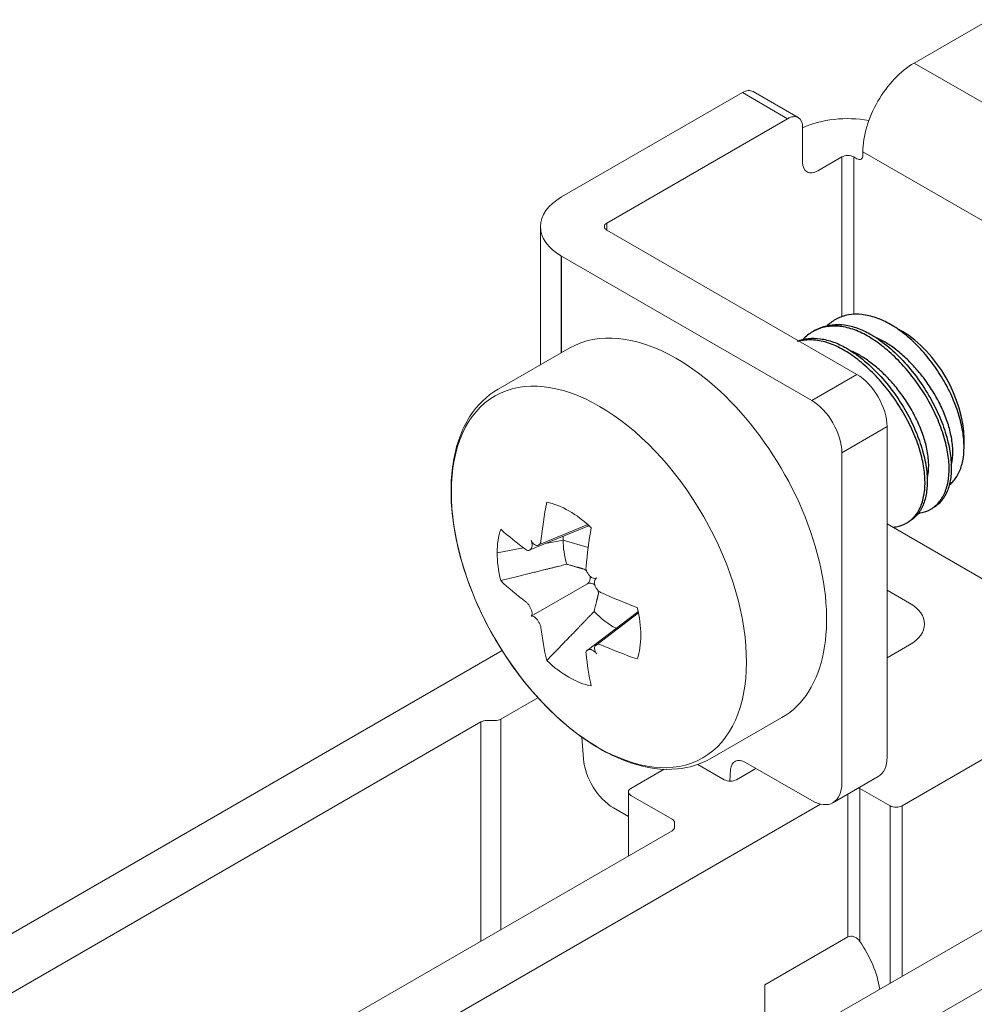
# Model space of a CAD drawing. Units: millimetres. Extents: x -382 to 0, y 0 to 284.
# Drawn here: x -287 to -265, y 198 to 221 of the extents above; entities that cross this region are included whole.
import ezdxf

# ---------------------------------------------------------------- set-up
doc = ezdxf.new("R2010")
doc.units = ezdxf.units.MM

# ---------------------------------------------------------------- blocks, each defined once
blk = doc.blocks.new('CGI1317-01')
at = {"color": 0, "linetype": 'Continuous', "lineweight": 0, "extrusion": (0, 0.816497, 0.57735)}
for p, q in [((-266.089427, 220.29188008), (-263.1902892, 221.96569807)), ((-266.089427, 220.29188008), (-263.1902892, 221.96569807)), ((-270.11993565, 219.59785799), (-274.36257634, 217.14836824)), ((-270.11993565, 219.59785799), (-274.36257634, 217.14836824)), ((-270.11993565, 219.59785799), (-269.05927548, 218.98548555)), ((-269.86993565, 219.6226224), (-268.80927548, 219.01024996)), ((-273.30191617, 216.53599581), (-269.05927548, 218.98548555)), ((-273.30191617, 216.53599581), (-269.05927548, 218.98548555)), ((-268.70572209, 218.7813614), (-268.70572209, 217.96486482)), ((-268.70572209, 218.7813614), (-268.70572209, 217.96486482)), ((-267.29150853, 218.12816414), (-267.29150853, 218.2098138)), ((-267.29150853, 218.12816414), (-267.29150853, 218.2098138)), ((-268.3521687, 217.76074068), (-267.78648328, 218.08733931)), ((-268.3521687, 217.76074068), (-267.78648328, 218.08733931)), ((-267.78648328, 218.08733931), (-267.78648328, 214.33879005)), ((-267.78648328, 218.08733931), (-267.78648328, 214.33879005)), ((-267.43292988, 218.04651448), (-267.50364056, 218.08733931)), ((-267.50364056, 218.08733931), (-267.50364056, 214.39367797)), ((-267.43292988, 218.04651448), (-267.50364056, 218.08733931)), ((-267.50364056, 218.08733931), (-267.50364056, 214.39367797)), ((-273.30191617, 216.37269649), (-273.30191617, 216.53599581)), ((-273.30191617, 216.37269649), (-273.30191617, 216.53599581)), ((-274.86049481, 213.20792787), (-274.86049481, 216.45434615)), ((-267.43292988, 212.98423568), (-273.30191617, 216.37269649)), ((-267.43292988, 212.98423568), (-273.30191617, 216.37269649)), ((-274.36257634, 215.76032405), (-268.49359006, 212.37186324)), ((-274.36257634, 215.76032405), (-268.49359006, 212.37186324)), ((-274.36257634, 213.49352217), (-274.36257634, 215.76032405)), ((-267.43292988, 212.98423568), (-268.49359006, 212.37186324)), ((-267.43292988, 212.98423568), (-268.49359006, 212.37186324)), ((-267.78648328, 211.14711837), (-266.7258231, 211.75949081)), ((-267.78648328, 211.14711837), (-266.7258231, 211.75949081)), ((-266.7258231, 204.00277329), (-266.7258231, 211.75949081)), ((-266.7258231, 204.00277329), (-266.7258231, 211.75949081)), ((-267.78648328, 211.14711837), (-267.78648328, 203.39040085)), ((-267.78648328, 211.14711837), (-267.78648328, 203.39040085)), ((-266.7258231, 209.47330038), (-257.14452622, 203.94153605)), ((-266.19549302, 207.61577066), (-266.7258231, 207.92195688)), ((-266.7258231, 206.32978855), (-266.19549302, 206.63597476)), ((-299.50022241, 192.79635772), (-275.75988705, 206.50284673)), ((-274.91990512, 205.39564219), (-275.78892194, 204.8939151)), ((-276.25963262, 204.8262743), (-290.9795857, 196.32770543)), ((-275.93034329, 204.8600947), (-276.11821126, 204.8600947)), ((-263.0135125, 204.79885746), (-266.37226971, 202.85967808)), ((-273.84897159, 203.96167972), (-273.88563487, 204.46673971)), ((-273.84897159, 203.96167972), (-273.88563487, 204.46673971)), ((-254.9524952, 204.06401053), (-286.98443238, 185.57036298)), ((-271.16595254, 203.83101967), (-270.54419972, 203.47205051)), ((-270.04345103, 203.87696522), (-268.49359006, 202.98215256)), ((-270.04345103, 203.87696522), (-268.49359006, 202.98215256)), ((-272.73623074, 203.26792637), (-271.95964859, 203.71628628)), ((-270.39565905, 203.7076455), (-270.41698264, 203.4385217)), ((-270.39565905, 203.7076455), (-270.41698264, 203.4385217)), ((-270.26135701, 203.47205051), (-269.8017376, 203.7374119)), ((-267.99359006, 202.93262374), (-266.93292988, 203.54499618)), ((-272.79480939, 201.68276247), (-272.79480939, 203.18627671)), ((-266.65511243, 202.85967808), (-267.36221921, 203.26792637)), ((-268.2855019, 202.89816817), (-285.32273145, 193.06171911)), ((-271.76950455, 202.54648743), (-272.73623074, 203.10462705)), ((-280.86795873, 190.48975488), (-259.54868927, 202.79844083)), ((-273.14455557, 202.80965072), (-272.79480939, 202.60772467)), ((-273.14455557, 202.80965072), (-272.79480939, 202.60772467)), ((-271.71092591, 202.35637215), (-271.71092591, 202.46483777)), ((-286.52481298, 193.7557412), (-271.76950455, 202.27472249)), ((-269.58960557, 198.658563), (-267.64506192, 199.7812458)), ((-269.58960557, 197.00131511), (-269.58960557, 198.658563))]:
    blk.add_line(p, q, dxfattribs=at)
at = {"color": 31, "linetype": 'Continuous', "lineweight": 0, "extrusion": (0, 0.816497, 0.57735)}
for p, q in [((-261.63465428, 217.71991585), (-266.089427, 220.29188008)), ((-270.11993565, 219.59785799), (-269.05927548, 218.98548555)), ((-267.29150853, 218.2098138), (-262.83673581, 215.63784957)), ((-276.25963262, 199.68234584), (-276.25963262, 204.8262743)), ((-275.78892194, 199.95411078), (-275.78892194, 204.8939151)), ((-267.64506192, 199.7812458), (-267.64506192, 203.13384655)), ((-267.36221921, 199.67534141), (-267.36221921, 203.26792637)), ((-266.65511243, 198.69554551), (-266.65511243, 202.85967808)), ((-266.37226971, 198.85884483), (-266.37226971, 202.85967808))]:
    blk.add_line(p, q, dxfattribs=at)
at = {"color": 31, "extrusion": (0, 0.816497, 0.57735)}
blk.add_line((-274.36257634, 213.49352217), (-274.36257634, 215.76032405), dxfattribs=at)
at = {"color": 0, "linetype": 'Continuous', "lineweight": 0, "extrusion": (-0.707107, -0.40558, 0.579228)}
for p, q in [((-266.36195172, 213.99181272), (-266.62828216, 214.14759877)), ((-274.16726912, 213.60554579), (-275.8528347, 212.63874509)), ((-264.91750175, 211.47349106), (-264.91750175, 211.27546774)), ((-269.191841, 204.93115158), (-270.87740658, 203.96435087))]:
    blk.add_line(p, q, dxfattribs=at)
at = {"color": 31, "linetype": 'Continuous', "lineweight": 0, "extrusion": (-0.707107, -0.40558, 0.579228)}
for p, q in [((-275.12294509, 208.85546906), (-273.75125529, 209.42345523)), ((-273.74905008, 209.4590184), (-274.9210612, 208.97371472)), ((-275.87643296, 208.7947779), (-275.25709726, 208.91363833)), ((-274.7452238, 209.01187503), (-274.32787911, 209.09197015)), ((-274.32787911, 209.09197015), (-273.73941307, 208.91998989)), ((-275.07983566, 207.30932917), (-273.76761699, 208.06301293)), ((-272.58384824, 207.40381144), (-273.76590067, 206.50700428)), ((-273.56383336, 206.62505032), (-272.56004088, 207.38661408))]:
    blk.add_line(p, q, dxfattribs=at)
at = {"linetype": 'Continuous', "lineweight": 0, "extrusion": (-0.707107, -0.40558, 0.579228)}
blk.add_line((-273.54114439, 208.20928361), (-273.54079353, 208.20948454), dxfattribs=at)
at = {"color": 0, "linetype": 'Continuous', "lineweight": 0}
for centre, major_axis, ratio, start_param, end_param in [((-266.089427, 218.90383589), (-0.85, -1.47224319), 0.5773502692, -2.3561944902, -0.7853981634), ((-266.089427, 218.90383589), (-0.85, -1.47224319), 0.5773502692, -2.3561944902, -0.7853981634), ((-270.11993565, 219.18960969), (0.25, 0.4330127), 0.5773502692, 0, 0.7853981634), ((-270.11993565, 219.18960969), (0.25, 0.4330127), 0.5773502692, 0, 0.7853981634), ((-268.3521687, 218.16898897), (-0.25, -0.4330127), 0.5773502692, -0.7853981634, 0.7853981634), ((-268.3521687, 218.16898897), (-0.25, -0.4330127), 0.5773502692, -0.7853981634, 0.7853981634), ((-267.64506192, 218.00568965), (-0.2, 0), 0.5773502692, -2.3561944902, -0.7853981634), ((-267.64506192, 218.00568965), (-0.2, 0), 0.5773502692, -2.3561944902, -0.7853981634), ((-267.43292988, 218.2098138), (0.1, -0.17320508), 0.5773502692, -0.7853981634, 0.7853981634), ((-267.43292988, 218.2098138), (0.1, -0.17320508), 0.5773502692, -0.7853981634, 0.7853981634), ((-273.16049481, 216.45434615), (-0.2, 0), 0.5773502692, -0.7853981634, 0.7853981634), ((-273.16049481, 216.45434615), (-0.2, 0), 0.5773502692, -0.7853981634, 0.7853981634), ((-271.67955506, 209.26834868), (-2.48771406, 4.33719711), 0.5792279653, 5.5026895225, 6.2831853072), ((-271.67955506, 209.26834868), (-2.48771406, 4.33719711), 0.5792279653, 3.1415926536, 5.5026895225), ((-267.43292988, 212.1677391), (-0.5, 0.8660254), 0.5773502692, -2.3561944902, -0.7853981634), ((-267.43292988, 212.1677391), (-0.5, 0.8660254), 0.5773502692, -2.3561944902, -0.7853981634), ((-267.04402115, 207.12587271), (1.2, 0), 0.5773502692, -0.7853981634, 0.7853981634), ((-276.11821126, 204.74462465), (-0.2, 0), 0.5773502692, -1.5707963268, -0.7853981634), ((-270.04345103, 203.46871693), (-0.25, 0.4330127), 0.5773502692, -0.7853981634, 0.6981317008), ((-270.04345103, 203.46871693), (-0.25, 0.4330127), 0.5773502692, -0.7853981634, 0.6981317008), ((-267.43292988, 204.41102158), (0.5, -0.8660254), 0.5773502692, 0, 0.7853981634), ((-267.43292988, 204.41102158), (0.5, -0.8660254), 0.5773502692, 0, 0.7853981634), ((-270.40277837, 203.55370017), (0.2, 0), 0.5773502692, -2.3561944902, -0.7853981634), ((-267.50364056, 203.18627671), (-0.2, 0), 0.5773502692, -2.3561944902, -2.1762934739), ((-271.91092591, 202.46483777), (0.2, 0), 0.5773502692, 0, 0.7853981634), ((-271.91092591, 202.35637215), (0.2, 0), 0.5773502692, -0.7853981634, 0)]:
    blk.add_ellipse(centre, major_axis=major_axis, ratio=ratio, start_param=start_param, end_param=end_param, dxfattribs=at)
at = {"color": 0, "linetype": 'Continuous', "lineweight": 0, "extrusion": (-5.55112e-17, -9.61481e-17, -1)}
blk.add_ellipse((-269.05927548, 218.57723726), major_axis=(0.25, 0.4330127), ratio=0.5773502692, start_param=-0.7853981634, end_param=0.7853981634, dxfattribs=at)
blk.add_ellipse((-269.05927548, 218.57723726), major_axis=(0.25, 0.4330127), ratio=0.5773502692, start_param=-0.7853981634, end_param=0.7853981634, dxfattribs=at)
at = {"color": 0, "linetype": 'Continuous', "lineweight": 0, "extrusion": (-4.67501e-17, 1.11022e-16, -1)}
blk.add_ellipse((-267.64506192, 218.00568965), major_axis=(1.7, 0), ratio=0.5773502692, start_param=-2.2445422359, end_param=-1.2753554897, dxfattribs=at)
blk.add_ellipse((-267.64506192, 218.00568965), major_axis=(1.7, 0), ratio=0.5773502692, start_param=-2.2445422359, end_param=-1.2753554897, dxfattribs=at)
at = {"color": 0, "linetype": 'Continuous', "lineweight": 0, "extrusion": (-1.18054e-17, -1.11022e-16, -1)}
blk.add_ellipse((-273.16049481, 216.45434615), major_axis=(-1.7, 0), ratio=0.5773502692, start_param=-0.7853981634, end_param=0.7853981634, dxfattribs=at)
blk.add_ellipse((-273.16049481, 216.45434615), major_axis=(-1.7, 0), ratio=0.5773502692, start_param=-0.7853981634, end_param=0.7853981634, dxfattribs=at)
at = {"color": 31}
blk.add_ellipse((-266.3762542, 212.31019709), major_axis=(1.0264246, -1.78951668), ratio=0.5792279653, start_param=0.7903005421, end_param=2.3512921115, dxfattribs=at)
at = {"linetype": 'Continuous', "lineweight": 0}
blk.add_ellipse((-273.48841703, 208.23082808), major_axis=(-2.43694439, 4.24868288), ratio=0.5792279653, dxfattribs=at)
at = {"color": 0, "linetype": 'Continuous', "lineweight": 0, "extrusion": (-1.96015e-16, -4.90704e-17, -1)}
blk.add_ellipse((-268.49359006, 211.55536666), major_axis=(0.5, -0.8660254), ratio=0.5773502692, start_param=-2.3561944902, end_param=-0.7853981634, dxfattribs=at)
blk.add_ellipse((-268.49359006, 211.55536666), major_axis=(0.5, -0.8660254), ratio=0.5773502692, start_param=-2.3561944902, end_param=-0.7853981634, dxfattribs=at)
at = {"linetype": 'Continuous', "lineweight": 0}
for centre, major_axis, ratio, start_param, end_param in [((-267.33089756, 211.77165551), (5.51984443, 8.33853659), 0.6220248377, 2.1609661218, 2.264835767), ((-274.19081674, 207.82794816), (-1.18605316, 2.06782059), 0.5792279653, 5.1882709708, 5.8171080741), ((-267.31512906, 211.76261107), (-4.45337948, -8.95361861), 0.5332580216, 5.2311274339, 5.3349970791), ((-274.19081674, 207.82794816), (-1.18605316, 2.06782059), 0.5792279653, 0.4758819905, 0.790300542), ((-267.32299165, 211.77627951), (9.9795227, -0.63953234), 0.530779564, 3.7335708987, 3.8374405439), ((-267.45606782, 212.04959017), (9.05110059, 4.2402435), 0.0645201518, 2.5046980829, 2.5081835806), ((-274.19081674, 207.82794816), (-1.18605316, 2.06782059), 0.5792279653, 0.7903005426, 1.1047190937), ((-267.45606782, 212.04959017), (9.05110059, 4.2402435), 0.0645201518, 2.5452942021, 2.5487796998), ((-267.14487129, 211.87109518), (5.03678064, -8.63324549), 0.7501444919, 4.6843048994, 4.6877903971), ((-267.32299165, 211.7580124), (9.97642433, 0.68617245), 0.613231197, 3.6574165972, 3.7612862424), ((-267.14487129, 211.87109518), (5.03678064, -8.63324549), 0.7501444919, 4.7249010186, 4.7283865163), ((-267.32303496, 211.77630435), (9.98242886, -0.59244327), 0.5276064926, 4.0845804711, 4.1884501163), ((-267.45606782, 211.68908271), (5.05886256, -8.62032462), 0.8712361101, 4.6822068595, 4.6856923572), ((-274.19081674, 207.82794816), (-1.18605316, 2.06782059), 0.5792279653, 3.9318931958, 4.2463117473), ((-267.45606782, 211.68908271), (5.05886256, -8.62032462), 0.8712361101, 4.7228029788, 4.7262884764), ((-267.33089756, 211.77170568), (5.55950441, 8.31214688), 0.618882726, 2.5174280787, 2.6212977239), ((-274.19081674, 207.82794816), (-1.18605316, 2.06782059), 0.5792279653, 3.617474644, 3.9318931952), ((-267.14487129, 211.51058771), (-8.19789282, -5.71809761), 0.0565714664, 0.6340926039, 0.6375781016), ((-267.32303496, 211.75803724), (9.97954816, 0.639135), 0.6164042684, 4.0138211841, 4.1176908294), ((-267.31512906, 211.76266124), (-4.41070362, -8.9747183), 0.5364001333, 5.5820875074, 5.6859571526), ((-267.14487129, 211.51058771), (-8.19789282, -5.71809761), 0.0565714664, 0.5934964847, 0.5969819824), ((-274.19081674, 207.82794816), (-1.18605316, 2.06782059), 0.5792279653, 2.0466783172, 2.6755154205)]:
    blk.add_ellipse(centre, major_axis=major_axis, ratio=ratio, start_param=start_param, end_param=end_param, dxfattribs=at)
at = {"color": 31, "linetype": 'Continuous', "lineweight": 0}
for major_axis, start_param, end_param in [((0.82353679, -1.43579258), 3.8613301982, 3.9318931955), ((-0.82353679, 1.43579258), 0.7903005428, 1.1787389543), ((-0.82353679, 1.43579258), 1.9726584567, 2.4245672192)]:
    blk.add_ellipse((-273.15747038, 208.42065128), major_axis=major_axis, ratio=0.5792279653, start_param=start_param, end_param=end_param, dxfattribs=at)
at = {"color": 0, "linetype": 'Continuous', "lineweight": 0, "extrusion": (-2.38743e-16, 2.77556e-16, -1)}
blk.add_ellipse((-275.93034329, 204.97556475), major_axis=(-0.2, 0), ratio=0.5773502692, start_param=-2.3561944902, end_param=-1.5707963268, dxfattribs=at)
at = {"color": 0, "linetype": 'Continuous', "lineweight": 0, "extrusion": (-2.88444e-16, -1.66533e-16, -1)}
blk.add_ellipse((-273.14455557, 203.6261473), major_axis=(-0.5, 0.8660254), ratio=0.5773502692, start_param=-2.3561944902, end_param=-0.872664626, dxfattribs=at)
blk.add_ellipse((-273.14455557, 203.6261473), major_axis=(-0.5, 0.8660254), ratio=0.5773502692, start_param=-2.3561944902, end_param=-0.872664626, dxfattribs=at)
at = {"color": 0, "linetype": 'Continuous', "lineweight": 0, "extrusion": (3.71854e-18, -6.19519e-17, -1)}
blk.add_ellipse((-268.49359006, 203.79864914), major_axis=(0.5, -0.8660254), ratio=0.5773502692, start_param=-0.7853981634, end_param=0.7853981634, dxfattribs=at)
blk.add_ellipse((-268.49359006, 203.79864914), major_axis=(0.5, -0.8660254), ratio=0.5773502692, start_param=-0.7853981634, end_param=0.7853981634, dxfattribs=at)
at = {"color": 0, "linetype": 'Continuous', "lineweight": 0, "extrusion": (-2.88303e-16, 1.11022e-16, -1)}
blk.add_ellipse((-272.59480939, 203.18627671), major_axis=(-0.2, 0), ratio=0.5773502692, start_param=-0.7853981634, end_param=0.7853981634, dxfattribs=at)
at = {"color": 0, "linetype": 'Continuous', "lineweight": 0, "extrusion": (-1.032e-17, -1.11022e-16, -1)}
blk.add_ellipse((-266.51369107, 202.94132773), major_axis=(-0.2, 0), ratio=0.5773502692, start_param=-2.3561944902, end_param=-0.7853981634, dxfattribs=at)
at = {"color": 0, "linetype": 'Continuous', "lineweight": 0, "extrusion": (1.11556e-17, -1.85856e-16, -1)}
blk.add_ellipse((-268.10468133, 198.9609069), major_axis=(0.875, -1.51554446), ratio=0.5773502692, start_param=-1.7126933814, end_param=-0.9938317784, dxfattribs=at)
at = {"color": 31}
for points, knots in [([(-266.64522678, 214.15741406), (-266.75393796, 214.21976823), (-266.86698261, 214.27253454), (-267.09343589, 214.3513821), (-267.20684565, 214.37747344), (-267.42623231, 214.40009338), (-267.53237189, 214.39663886), (-267.73081869, 214.3616475), (-267.82312228, 214.33010058), (-267.98403265, 214.24761893), (-268.05881389, 214.1953411), (-268.12728097, 214.1309778)], [7.7423790081, 7.7423790081, 7.7423790081, 7.7423790081, 8.203601476, 8.203601476, 8.664823944, 8.664823944, 9.1260464119, 9.1260464119, 9.5872688798, 9.5872688798, 10.0210511808, 10.0210511808, 10.0210511808, 10.0210511808]), ([(-267.18942698, 213.88838385), (-267.30021141, 213.95192718), (-267.41551604, 214.00493006), (-267.64652934, 214.08211538), (-267.76223932, 214.10631029), (-267.98592249, 214.12306053), (-268.09407511, 214.11562908), (-268.2959679, 214.07086683), (-268.3897042, 214.03352305), (-268.5533538, 213.93812463), (-268.62939282, 213.87821373), (-268.69836229, 213.80530059)], [-7.5337475717, -7.5337475717, -7.5337475717, -7.5337475717, -7.0637290532, -7.0637290532, -6.5937105347, -6.5937105347, -6.1236920163, -6.1236920163, -5.6536734978, -5.6536734978, -5.2075418233, -5.2075418233, -5.2075418233, -5.2075418233]), ([(-268.40687186, 214.02287113), (-268.36350137, 214.04774494), (-268.31894374, 214.06896804), (-268.19387732, 214.11763603), (-268.10635964, 214.13955317), (-267.92078551, 214.16002209), (-267.82273185, 214.15857857), (-267.62209577, 214.13128052), (-267.51938753, 214.10540799), (-267.31588814, 214.03188231), (-267.21509686, 213.9842234), (-267.11871634, 213.92894181)], [5.6718279204, 5.6718279204, 5.6718279204, 5.6718279204, 5.9031415132, 5.9031415132, 6.3120494503, 6.3120494503, 6.7209573874, 6.7209573874, 7.1298653245, 7.1298653245, 7.5387732616, 7.5387732616, 7.5387732616, 7.5387732616]), ([(-265.2638444, 210.39236292), (-265.23613003, 210.41373624), (-265.20960526, 210.43747688), (-265.12680993, 210.52372742), (-265.07688613, 210.5963911), (-264.99677604, 210.76265045), (-264.96652877, 210.8563723), (-264.9268877, 211.05785968), (-264.91750175, 211.16563169), (-264.91750175, 211.39011855), (-264.92772754, 211.5150752), (-264.97074572, 211.77773921), (-265.00352837, 211.91544253), (-265.09018122, 212.19425777), (-265.14412192, 212.33559669), (-265.26875483, 212.61228558), (-265.33945523, 212.74763473), (-265.49246505, 213.00677374), (-265.58026511, 213.13888337), (-265.77123147, 213.39270768), (-265.8743915, 213.51442893), (-266.08908097, 213.73818281), (-266.20079817, 213.84041121), (-266.42478498, 214.01901045), (-266.53705622, 214.09536998), (-266.64522678, 214.15741406)], [1.8968625892, 1.8968625892, 1.8968625892, 1.8968625892, 2.0818955805, 2.0818955805, 2.5083940278, 2.5083940278, 2.9348924752, 2.9348924752, 3.3613909225, 3.3613909225, 3.8065852644, 3.8065852644, 4.2517796063, 4.2517796063, 4.6969739482, 4.6969739482, 5.14216829, 5.14216829, 5.6010971169, 5.6010971169, 6.0600259437, 6.0600259437, 6.5189547705, 6.5189547705, 6.9778835973, 6.9778835973, 6.9778835973, 6.9778835973]), ([(-268.8301515, 213.76564906), (-268.75279359, 213.79484801), (-268.66846088, 213.81548468), (-268.48647094, 213.83555826), (-268.38841728, 213.83411474), (-268.1877812, 213.80681669), (-268.08507295, 213.78094416), (-267.88157356, 213.70741848), (-267.78078229, 213.65975957), (-267.68440176, 213.60447798)], [5.9189368758, 5.9189368758, 5.9189368758, 5.9189368758, 6.3120494503, 6.3120494503, 6.7209573874, 6.7209573874, 7.1298653245, 7.1298653245, 7.5387732616, 7.5387732616, 7.5387732616, 7.5387732616]), ([(-267.75511241, 213.56392002), (-267.86589684, 213.62746335), (-267.98120146, 213.68046623), (-268.21221476, 213.75765155), (-268.32792474, 213.78184646), (-268.55160791, 213.7985967), (-268.65976054, 213.79116525), (-268.77831644, 213.76487987), (-268.79570653, 213.76052029), (-268.81286359, 213.75572324)], [-7.5337475717, -7.5337475717, -7.5337475717, -7.5337475717, -7.0637290532, -7.0637290532, -6.5937105347, -6.5937105347, -6.1236920163, -6.1236920163, -6.0417000422, -6.0417000422, -6.0417000422, -6.0417000422]), ([(-265.98813494, 209.7250266), (-265.97307926, 209.72702348), (-265.95822731, 209.72938518), (-265.85192214, 209.74916933), (-265.76876752, 209.78044371), (-265.62334873, 209.86542784), (-265.55616946, 209.9221199), (-265.44063918, 210.06300413), (-265.39228043, 210.14718477), (-265.31857229, 210.33808522), (-265.29316513, 210.44495581), (-265.26612742, 210.67334408), (-265.26450708, 210.79486877), (-265.28209935, 211.04155687), (-265.30192871, 211.17517928), (-265.36524096, 211.45438366), (-265.40871449, 211.59996207), (-265.51714568, 211.8932749), (-265.58218859, 212.04124158), (-265.72865207, 212.32967516), (-265.81007927, 212.47014151), (-265.98069883, 212.73351435), (-266.07567208, 212.86545216), (-266.27989758, 213.11905193), (-266.38914353, 213.24072061), (-266.61465223, 213.46479939), (-266.73109441, 213.56738977), (-266.96308505, 213.7474125), (-267.07863403, 213.82483562), (-267.18942698, 213.88838385)], [1.3350173396, 1.3350173396, 1.3350173396, 1.3350173396, 1.4100555554, 1.4100555554, 1.8800740738, 1.8800740738, 2.3515966956, 2.3515966956, 2.8231193173, 2.8231193173, 3.2946419391, 3.2946419391, 3.7661645608, 3.7661645608, 4.2380056149, 4.2380056149, 4.709846669, 4.709846669, 5.181687723, 5.181687723, 5.6535287771, 5.6535287771, 6.1235834757, 6.1235834757, 6.5936381744, 6.5936381744, 7.063692873, 7.063692873, 7.5337475717, 7.5337475717, 7.5337475717, 7.5337475717]), ([(-267.11871634, 213.92894181), (-266.99327251, 213.85699018), (-266.86318755, 213.76773474), (-266.6043012, 213.55834869), (-266.47549719, 213.43823385), (-266.22900915, 213.17541761), (-266.1110839, 213.03246035), (-265.89420446, 212.73482953), (-265.79525795, 212.58014847), (-265.62772431, 212.28289258), (-265.55273065, 212.13158254), (-265.42279981, 211.82478641), (-265.36785077, 211.66930115), (-265.28262922, 211.36538918), (-265.25228195, 211.21670029), (-265.21732123, 210.93611913), (-265.21271945, 210.80423337), (-265.22572342, 210.57773537), (-265.24148678, 210.47371536), (-265.29397752, 210.28163771), (-265.3306979, 210.19357343), (-265.42352151, 210.04009882), (-265.47969247, 209.97457756), (-265.57410692, 209.89663141), (-265.60654528, 209.8742932), (-265.64033518, 209.85491442)], [0, 0, 0, 0, 0.5322131044, 0.5322131044, 1.0644262087, 1.0644262087, 1.5966393131, 1.5966393131, 2.1288524175, 2.1288524175, 2.6263284356, 2.6263284356, 3.1238044536, 3.1238044536, 3.6212804717, 3.6212804717, 4.1187564898, 4.1187564898, 4.5648527456, 4.5648527456, 5.0109490015, 5.0109490015, 5.4570452573, 5.4570452573, 5.6718279204, 5.6718279204, 5.6718279204, 5.6718279204]), ([(-266.55382037, 209.40056277), (-266.53876468, 209.40255965), (-266.52391273, 209.40492135), (-266.41760756, 209.4247055), (-266.33445295, 209.45597988), (-266.18903415, 209.54096401), (-266.12185489, 209.59765607), (-266.0063246, 209.7385403), (-265.95796585, 209.82272094), (-265.88425771, 210.01362139), (-265.85885056, 210.12049198), (-265.83181284, 210.34888025), (-265.83019251, 210.47040494), (-265.84778478, 210.71709304), (-265.86761414, 210.85071545), (-265.93092639, 211.12991983), (-265.97439992, 211.27549824), (-266.08283111, 211.56881107), (-266.14787402, 211.71677775), (-266.29433749, 212.00521133), (-266.3757647, 212.14567768), (-266.54638425, 212.40905052), (-266.64135751, 212.54098833), (-266.845583, 212.7945881), (-266.95482895, 212.91625678), (-267.18033765, 213.14033556), (-267.29677984, 213.24292593), (-267.52877047, 213.42294867), (-267.64431945, 213.50037179), (-267.75511241, 213.56392002)], [1.3350173396, 1.3350173396, 1.3350173396, 1.3350173396, 1.4100555554, 1.4100555554, 1.8800740738, 1.8800740738, 2.3515966956, 2.3515966956, 2.8231193173, 2.8231193173, 3.2946419391, 3.2946419391, 3.7661645608, 3.7661645608, 4.2380056149, 4.2380056149, 4.709846669, 4.709846669, 5.181687723, 5.181687723, 5.6535287771, 5.6535287771, 6.1235834757, 6.1235834757, 6.5936381744, 6.5936381744, 7.063692873, 7.063692873, 7.5337475717, 7.5337475717, 7.5337475717, 7.5337475717]), ([(-267.68440176, 213.60447798), (-267.55895793, 213.53252635), (-267.42887298, 213.44327091), (-267.16998662, 213.23388486), (-267.04118261, 213.11377002), (-266.79469458, 212.85095378), (-266.67676932, 212.70799652), (-266.45988989, 212.4103657), (-266.36094338, 212.25568464), (-266.19340974, 211.95842875), (-266.11841608, 211.80711871), (-265.98848524, 211.50032258), (-265.9335362, 211.34483732), (-265.84831465, 211.04092535), (-265.81796737, 210.89223646), (-265.78300665, 210.6116553), (-265.77840488, 210.47976954), (-265.79140885, 210.25327154), (-265.8071722, 210.14925153), (-265.85966295, 209.95717388), (-265.89638332, 209.8691096), (-265.98920693, 209.71563499), (-266.0453779, 209.65011373), (-266.13979235, 209.57216758), (-266.1722307, 209.54982937), (-266.2060206, 209.53045059)], [0, 0, 0, 0, 0.5322131044, 0.5322131044, 1.0644262087, 1.0644262087, 1.5966393131, 1.5966393131, 2.1288524175, 2.1288524175, 2.6263284356, 2.6263284356, 3.1238044536, 3.1238044536, 3.6212804717, 3.6212804717, 4.1187564898, 4.1187564898, 4.5648527456, 4.5648527456, 5.0109490015, 5.0109490015, 5.4570452573, 5.4570452573, 5.6718279204, 5.6718279204, 5.6718279204, 5.6718279204]), ([(-265.21766184, 210.86187233), (-265.21067499, 210.88943985), (-265.20469002, 210.91792564), (-265.1835483, 211.04332327), (-265.1784975, 211.14856154), (-265.1903033, 211.36921644), (-265.20717114, 211.48463906), (-265.25568249, 211.70126023), (-265.28671949, 211.80899643), (-265.36558636, 212.03046781), (-265.41341096, 212.14420214), (-265.52328799, 212.37022204), (-265.58541702, 212.48266721), (-265.71936654, 212.69918798), (-265.79118968, 212.80326286), (-265.93037404, 212.98671947), (-266.00213571, 213.07372875), (-266.15360271, 213.24113377), (-266.23330579, 213.32153202), (-266.39581081, 213.47021498), (-266.47870907, 213.53858911), (-266.64248202, 213.65972876), (-266.7233566, 213.71249164), (-266.80051817, 213.7567497)], [2.5100914306, 2.5100914306, 2.5100914306, 2.5100914306, 2.6370397758, 2.6370397758, 3.0529584814, 3.0529584814, 3.468877187, 3.468877187, 3.8336668295, 3.8336668295, 4.1984564719, 4.1984564719, 4.5632461144, 4.5632461144, 4.9280357569, 4.9280357569, 5.2554045786, 5.2554045786, 5.5827734003, 5.5827734003, 5.910142222, 5.910142222, 6.2375110437, 6.2375110437, 6.2375110437, 6.2375110437]), ([(-265.78334726, 210.5374085), (-265.77636042, 210.56497602), (-265.77037544, 210.59346181), (-265.74923372, 210.71885944), (-265.74418293, 210.82409771), (-265.75598872, 211.04475261), (-265.77285656, 211.16017523), (-265.82136792, 211.3767964), (-265.85240492, 211.4845326), (-265.93127179, 211.70600398), (-265.97909639, 211.81973831), (-266.08897341, 212.04575821), (-266.15110244, 212.15820338), (-266.28505197, 212.37472415), (-266.35687511, 212.47879903), (-266.49605947, 212.66225564), (-266.56782113, 212.74926492), (-266.71928813, 212.91666994), (-266.79899122, 212.99706819), (-266.96149623, 213.14575115), (-267.04439449, 213.21412528), (-267.20816745, 213.33526493), (-267.28904203, 213.38802781), (-267.3662036, 213.43228587)], [2.5100914306, 2.5100914306, 2.5100914306, 2.5100914306, 2.6370397758, 2.6370397758, 3.0529584814, 3.0529584814, 3.468877187, 3.468877187, 3.8336668295, 3.8336668295, 4.1984564719, 4.1984564719, 4.5632461144, 4.5632461144, 4.9280357569, 4.9280357569, 5.2554045786, 5.2554045786, 5.5827734003, 5.5827734003, 5.910142222, 5.910142222, 6.2375110437, 6.2375110437, 6.2375110437, 6.2375110437])]:
    blk.add_open_spline(points, degree=3, knots=knots, dxfattribs=at)
for points in [[(-266.80051817, 213.7567497), (-266.86266119, 213.79239347), (-266.92616538, 213.82376263), (-266.9901242, 213.85011597)], [(-267.3662036, 213.43228587), (-267.42834661, 213.46792964), (-267.4918508, 213.4992988), (-267.55580962, 213.52565214)]]:
    blk.add_open_spline(points, degree=3, dxfattribs=at)
at = {"color": 0, "linetype": 'Continuous', "lineweight": 0}
for points, knots in [([(-275.8528347, 212.63874509), (-276.12122972, 212.48480004), (-276.34883047, 212.26135579), (-276.70653077, 211.69581735), (-276.83241112, 211.34921263), (-276.97056144, 210.56052734), (-276.97759355, 210.11446412), (-276.86898845, 209.1762455), (-276.75263648, 208.68393711), (-276.41007014, 207.70483645), (-276.18425201, 207.21821502), (-275.6462016, 206.29794147), (-275.33419354, 205.86438307), (-274.65366369, 205.09235212), (-274.28519706, 204.75414305), (-273.5255957, 204.20763148), (-273.1344794, 203.99970065), (-272.36817146, 203.74143007), (-271.99235962, 203.69002102), (-271.36679026, 203.75175287), (-271.10757744, 203.83233029), (-270.87740658, 203.96435087)], [2.3512921115, 2.3512921115, 2.3512921115, 2.3512921115, 2.6482710993, 2.6482710993, 2.9592459046, 2.9592459046, 3.2842526946, 3.2842526946, 3.610888987, 3.610888987, 3.9364217005, 3.9364217005, 4.2614926424, 4.2614926424, 4.5871092508, 4.5871092508, 4.9138092518, 4.9138092518, 5.2382007893, 5.2382007893, 5.4928847651, 5.4928847651, 5.4928847651, 5.4928847651]), ([(-267.64506192, 199.7812458), (-267.62667768, 199.79185994), (-267.60352204, 199.79839944), (-267.55393836, 199.80029976), (-267.52752914, 199.79564244), (-267.4766549, 199.77779942), (-267.44915462, 199.76239013), (-267.40024881, 199.7231438), (-267.37883337, 199.69932189), (-267.36221921, 199.67534141)], [0.68377329156, 0.68377329156, 0.68377329156, 0.68377329156, 0.76177100365, 0.76177100365, 0.83976871575, 0.83976871575, 0.92787860819, 0.92787860819, 1.01598850063, 1.01598850063, 1.01598850063, 1.01598850063])]:
    blk.add_open_spline(points, degree=3, knots=knots, dxfattribs=at)
at = {"linetype": 'Continuous', "lineweight": 0}
for points, knots in [([(-275.8528347, 212.63874509), (-276.12122972, 212.48480004), (-276.34883047, 212.26135579), (-276.70653077, 211.69581735), (-276.83241112, 211.34921263), (-276.97056144, 210.56052734), (-276.97759355, 210.11446412), (-276.86898845, 209.1762455), (-276.75263648, 208.68393711), (-276.41007014, 207.70483645), (-276.18425201, 207.21821502), (-275.6462016, 206.29794147), (-275.33419354, 205.86438307), (-274.65366369, 205.09235212), (-274.28519706, 204.75414305), (-273.5255957, 204.20763148), (-273.1344794, 203.99970065), (-272.36817146, 203.74143007), (-271.99235962, 203.69002102), (-271.36679026, 203.75175287), (-271.10757744, 203.83233029), (-270.87740658, 203.96435087)], [2.3512921115, 2.3512921115, 2.3512921115, 2.3512921115, 2.6482710993, 2.6482710993, 2.9592459046, 2.9592459046, 3.2842526946, 3.2842526946, 3.610888987, 3.610888987, 3.9364217005, 3.9364217005, 4.2614926424, 4.2614926424, 4.5871092508, 4.5871092508, 4.9138092518, 4.9138092518, 5.2382007893, 5.2382007893, 5.4928847651, 5.4928847651, 5.4928847651, 5.4928847651]), ([(-275.09876823, 208.86908054), (-275.09876278, 208.86908375), (-275.09875733, 208.86908697), (-275.08744036, 208.87576664), (-275.07716775, 208.88716463), (-275.06226732, 208.9176572), (-275.05763948, 208.93675177), (-275.05598845, 208.9566004), (-275.05433638, 208.97646138), (-275.05544435, 208.99972295), (-275.06386636, 209.04713976), (-275.07118022, 209.07129499), (-275.08015603, 209.09269681), (-275.08016037, 209.09270716), (-275.08016471, 209.0927175)], [-0.13973193788, -0.13973193788, -0.13973193788, -0.13973193788, -0.13969828296, -0.13969828296, -0.06984914148, -0.06984914148, 0, 0, 0, 0.06989261515, 0.06989261515, 0.1397852303, 0.1397852303, 0.13981901911, 0.13981901911, 0.13981901911, 0.13981901911]), ([(-275.08016471, 209.0927175), (-275.08016037, 209.09270716), (-275.08015603, 209.09269682), (-275.07117598, 209.07129747), (-275.05921063, 209.0498628), (-275.03186702, 209.01351284), (-275.01648868, 208.99859773), (-275.00167093, 208.9883696), (-274.9868624, 208.97814784), (-274.97064213, 208.97124689), (-274.93986166, 208.96747214), (-274.92530145, 208.97059837), (-274.91332816, 208.97754069), (-274.91332239, 208.97754403), (-274.91331663, 208.97754738)], [-0.13981901911, -0.13981901911, -0.13981901911, -0.13981901911, -0.1397852303, -0.1397852303, -0.06989261515, -0.06989261515, 0, 0, 0, 0.06984914148, 0.06984914148, 0.13969828296, 0.13969828296, 0.13973193788, 0.13973193788, 0.13973193788, 0.13973193788]), ([(-274.89536706, 208.98795447), (-274.89536497, 208.98795568), (-274.89536288, 208.98795689), (-274.88258503, 208.99536189), (-274.87181969, 209.00755007), (-274.86414465, 209.02217521), (-274.85646438, 209.03681031), (-274.85085388, 209.05583664), (-274.84856347, 209.0771405)], [-0.06989304683, -0.06989304683, -0.06989304683, -0.06989304683, -0.06988160604, -0.06988160604, 0, 0, 0, 0.06992925765, 0.06992925765, 0.06992925765, 0.06992925765]), ([(-275.19997987, 208.87160425), (-275.18478829, 208.86052525), (-275.16923461, 208.85387742), (-275.15539622, 208.85182813), (-275.14156727, 208.84978024), (-275.12760856, 208.85205265), (-275.11565329, 208.85911355), (-275.11565134, 208.8591147), (-275.11564938, 208.85911586)], [-0.06992925765, -0.06992925765, -0.06992925765, -0.06992925765, 0, 0, 0, 0.06988160605, 0.06988160605, 0.06989304683, 0.06989304683, 0.06989304683, 0.06989304683]), ([(-273.79082987, 208.47044943), (-273.79289302, 208.44901522), (-273.79094847, 208.4256555), (-273.7858785, 208.40370715), (-273.78081199, 208.38177377), (-273.77194843, 208.35832691), (-273.75993777, 208.33670381), (-273.75993581, 208.33670027), (-273.75993384, 208.33669673)], [-0.06992925765, -0.06992925765, -0.06992925765, -0.06992925765, 0, 0, 0, 0.06988160604, 0.06988160604, 0.06989304683, 0.06989304683, 0.06989304683, 0.06989304683]), ([(-273.74297878, 208.30626917), (-273.7429733, 208.30625938), (-273.74296783, 208.30624958), (-273.7316015, 208.28592021), (-273.71667458, 208.26588086), (-273.68296101, 208.23266334), (-273.66417437, 208.21948515), (-273.64620781, 208.2109079), (-273.6282257, 208.20232322), (-273.60866958, 208.19720321), (-273.57185495, 208.19676186), (-273.55459636, 208.20144024), (-273.54054673, 208.20962891)], [-0.13973193788, -0.13973193788, -0.13973193788, -0.13973193788, -0.13969828296, -0.13969828296, -0.06984914148, -0.06984914148, 0, 0, 0, 0.06990957612, 0.06990957612, 0.13981915223, 0.13981915223, 0.13981915223, 0.13981915223]), ([(-273.54054673, 208.20962891), (-273.54055352, 208.20962495), (-273.54056031, 208.20962099), (-273.55461116, 208.20142671), (-273.56721545, 208.18869607), (-273.58510115, 208.15636874), (-273.59038236, 208.13677185), (-273.59189029, 208.1168282), (-273.59339728, 208.09689695), (-273.59133583, 208.07396556), (-273.57936849, 208.02806226), (-273.56946259, 208.00509037), (-273.55753866, 207.98508026), (-273.55753292, 207.98507062), (-273.55752717, 207.98506099)], [-0.13981901911, -0.13981901911, -0.13981901911, -0.13981901911, -0.1397852303, -0.1397852303, -0.06989261515, -0.06989261515, 0, 0, 0, 0.06984914148, 0.06984914148, 0.13969828296, 0.13969828296, 0.13973193788, 0.13973193788, 0.13973193788, 0.13973193788]), ([(-273.53965152, 207.95516062), (-273.53964944, 207.95515715), (-273.53964736, 207.95515368), (-273.5269249, 207.93393822), (-273.51106441, 207.91456222), (-273.49462693, 207.89925), (-273.47817824, 207.88392734), (-273.45895861, 207.87063001), (-273.43941347, 207.86178484)], [-0.06989304683, -0.06989304683, -0.06989304683, -0.06989304683, -0.06988160605, -0.06988160605, 0, 0, 0, 0.06992925765, 0.06992925765, 0.06992925765, 0.06992925765]), ([(-275.11564938, 207.54376651), (-275.11565134, 207.54377005), (-275.11565329, 207.5437736), (-275.12760856, 207.5654291), (-275.14156727, 207.58589591), (-275.15539622, 207.60270432), (-275.16923461, 207.6195242), (-275.18478829, 207.63492422), (-275.19997987, 207.64626649)], [-0.06989304683, -0.06989304683, -0.06989304683, -0.06989304683, -0.06988160605, -0.06988160605, 0, 0, 0, 0.06992925765, 0.06992925765, 0.06992925765, 0.06992925765]), ([(-275.08016471, 207.30913792), (-275.08016037, 207.30914048), (-275.08015603, 207.30914303), (-275.07118022, 207.31442639), (-275.06386636, 207.32412256), (-275.05544435, 207.35102174), (-275.05433638, 207.36822496), (-275.05598845, 207.38635611), (-275.05763948, 207.40447598), (-275.06226732, 207.42593537), (-275.07716775, 207.47015631), (-275.08744036, 207.49291786), (-275.09875733, 207.51327611), (-275.09876278, 207.51328592), (-275.09876823, 207.51329572)], [-0.13981901911, -0.13981901911, -0.13981901911, -0.13981901911, -0.1397852303, -0.1397852303, -0.06989261515, -0.06989261515, 0, 0, 0, 0.06984914148, 0.06984914148, 0.13969828296, 0.13969828296, 0.13973193788, 0.13973193788, 0.13973193788, 0.13973193788]), ([(-274.91331663, 207.19208754), (-274.91332239, 207.19209716), (-274.91332816, 207.19210679), (-274.92530145, 207.21208802), (-274.93986166, 207.23233771), (-274.97064213, 207.26723758), (-274.9868624, 207.28188779), (-275.00167093, 207.29227641), (-275.01648868, 207.30267151), (-275.03186702, 207.31018505), (-275.05921063, 207.31605869), (-275.07117598, 207.31441905), (-275.08015603, 207.30914303), (-275.08016037, 207.30914048), (-275.08016471, 207.30913792)], [-0.13973193788, -0.13973193788, -0.13973193788, -0.13973193788, -0.13969828296, -0.13969828296, -0.06984914148, -0.06984914148, 0, 0, 0, 0.06989261515, 0.06989261515, 0.1397852303, 0.1397852303, 0.13981901911, 0.13981901911, 0.13981901911, 0.13981901911]), ([(-274.84856347, 207.0376019), (-274.85085388, 207.05653901), (-274.85646438, 207.07779604), (-274.86414465, 207.09824717), (-274.87181955, 207.11868399), (-274.88258465, 207.14103965), (-274.89536244, 207.16222275), (-274.89536475, 207.16222657), (-274.89536706, 207.1622304)], [-0.06992925765, -0.06992925765, -0.06992925765, -0.06992925765, 0, 0, 0, 0.06988033179, 0.06988033179, 0.06989296769, 0.06989296769, 0.06989296769, 0.06989296769]), ([(-273.55752717, 206.62927617), (-273.55753292, 206.62927279), (-273.55753866, 206.6292694), (-273.56946259, 206.62224159), (-273.57936849, 206.61105394), (-273.59133583, 206.58224372), (-273.59339728, 206.56462116), (-273.59189029, 206.54658391), (-273.59038236, 206.52853543), (-273.58510115, 206.50766753), (-273.56721545, 206.46567887), (-273.55461116, 206.44455811), (-273.54056031, 206.4260672), (-273.54055352, 206.42605827), (-273.54054673, 206.42604933)], [-0.13973193788, -0.13973193788, -0.13973193788, -0.13973193788, -0.13969828296, -0.13969828296, -0.06984914148, -0.06984914148, 0, 0, 0, 0.06989261515, 0.06989261515, 0.1397852303, 0.1397852303, 0.13981901911, 0.13981901911, 0.13981901911, 0.13981901911]), ([(-273.43941347, 206.63644708), (-273.45895861, 206.64502898), (-273.47817824, 206.64957411), (-273.49462693, 206.65012619), (-273.51106411, 206.65067788), (-273.52692436, 206.64731479), (-273.53964692, 206.63981399), (-273.53964922, 206.63981263), (-273.53965152, 206.63981127)], [-0.06992925765, -0.06992925765, -0.06992925765, -0.06992925765, 0, 0, 0, 0.06988033179, 0.06988033179, 0.06989296769, 0.06989296769, 0.06989296769, 0.06989296769]), ([(-273.75993384, 206.51097266), (-273.75993581, 206.51097152), (-273.75993777, 206.51097038), (-273.77194843, 206.50400543), (-273.78081199, 206.49290806), (-273.7858785, 206.47977912), (-273.79094847, 206.46664122), (-273.79289302, 206.44971759), (-273.79082987, 206.43091084)], [-0.06989304683, -0.06989304683, -0.06989304683, -0.06989304683, -0.06988160605, -0.06988160605, 0, 0, 0, 0.06992925765, 0.06992925765, 0.06992925765, 0.06992925765]), ([(-273.54054673, 206.42604933), (-273.54055352, 206.42605827), (-273.54056031, 206.4260672), (-273.5546154, 206.44455563), (-273.57187118, 206.46295583), (-273.60867848, 206.49387764), (-273.62823007, 206.50639908), (-273.64620781, 206.51481471), (-273.66417871, 206.52322713), (-273.68296951, 206.5286564), (-273.71668903, 206.53074548), (-273.73161773, 206.52740528), (-273.74297878, 206.52080933)], [-0.13981901911, -0.13981901911, -0.13981901911, -0.13981901911, -0.1397852303, -0.1397852303, -0.06989261515, -0.06989261515, 0, 0, 0, 0.06986603888, 0.06986603888, 0.13973207777, 0.13973207777, 0.13973207777, 0.13973207777])]:
    blk.add_open_spline(points, degree=3, knots=knots, dxfattribs=at)
for points in [[(-273.75125752, 209.42345757), (-273.74827752, 209.42469098), (-273.74544735, 209.42607088), (-273.74278658, 209.42758774)], [(-272.58384742, 207.40380859), (-272.58160456, 207.40551114), (-272.57932352, 207.40705642), (-272.57701642, 207.40843609)]]:
    blk.add_open_spline(points, degree=3, dxfattribs=at)
for points, weights in [([(-273.74278658, 209.42758774), (-273.73392128, 209.43264171), (-273.72520928, 209.43762525)], [1.20611527505, 1.20776740076, 1.20918079831]), ([(-272.57701642, 207.40843609), (-272.57141493, 207.41178583), (-272.56587027, 207.41509544)], [1.20611527505, 1.20717130259, 1.20812979346])]:
    blk.add_rational_spline(points, weights, degree=2, dxfattribs=at)
at = {"color": 31, "linetype": 'Continuous', "lineweight": 0}
for points, weights in [([(-275.79379792, 208.14347765), (-274.86907714, 208.37432286), (-274.24068557, 208.52843203)], [1.06785659942, 1.05243701406, 1]), ([(-274.24068557, 208.52843203), (-274.02239438, 208.46647798), (-273.85699083, 208.41762348)], [1, 1.11053776654, 1.20760574866]), ([(-273.50557442, 207.8089589), (-273.5456581, 207.64075532), (-273.60075523, 207.42005196)], [1.20760574866, 1.11053776654, 1]), ([(-273.60075523, 207.42005196), (-274.04898151, 206.95389068), (-274.71211645, 206.26997033)], [1, 1.05243701405, 1.06785659941])]:
    blk.add_rational_spline(points, weights, degree=2, dxfattribs=at)
for points, knots in [([(-273.85699083, 208.41762348), (-273.84207435, 208.41321767), (-273.82749383, 208.40692661), (-273.80122496, 208.39195993), (-273.78815561, 208.38255389), (-273.77611883, 208.37153053)], [0.09817299208, 0.09817299208, 0.09817299208, 0.09817299208, 0.15007658976, 0.15007658976, 0.20031135683, 0.20031135683, 0.20031135683, 0.20031135683]), ([(-273.69981158, 208.24921862), (-273.69703925, 208.23917683), (-273.69505571, 208.22888193), (-273.69182174, 208.19748067), (-273.69358582, 208.17656855), (-273.7030249, 208.13842769), (-273.71205171, 208.11873989), (-273.73651581, 208.0856432), (-273.75190808, 208.07219681), (-273.7679967, 208.06279487)], [0.32070543082, 0.32070543082, 0.32070543082, 0.32070543082, 0.3535988023, 0.3535988023, 0.42161140205, 0.42161140205, 0.49706211774, 0.49706211774, 0.57209706359, 0.57209706359, 0.57209706359, 0.57209706359]), ([(-273.76761694, 208.06301284), (-273.75156317, 208.07222718), (-273.73242443, 208.07885137), (-273.69180128, 208.08366549), (-273.67029045, 208.08173056), (-273.63262245, 208.07097801), (-273.61366689, 208.06211394), (-273.59127776, 208.04595623), (-273.58625938, 208.04189549), (-273.58144835, 208.03757739)], [0.69204633738, 0.69204633738, 0.69204633738, 0.69204633738, 0.76649389805, 0.76649389805, 0.84194461373, 0.84194461373, 0.90995721349, 0.90995721349, 0.93041743837, 0.93041743837, 0.93041743837, 0.93041743837]), ([(-273.50768119, 207.91236852), (-273.50239669, 207.89314664), (-273.49999013, 207.87339903), (-273.50014113, 207.83994114), (-273.50195958, 207.82412789), (-273.50557442, 207.8089589)], [-0.21097481349, -0.21097481349, -0.21097481349, -0.21097481349, -0.15007658976, -0.15007658976, -0.09817299208, -0.09817299208, -0.09817299208, -0.09817299208])]:
    blk.add_open_spline(points, degree=3, knots=knots, dxfattribs=at)

msp = doc.modelspace()

# ---------------------------------------------------------------- block references
msp.add_blockref('CGI1317-01', (0, 0))

doc.saveas('drawing.dxf')
